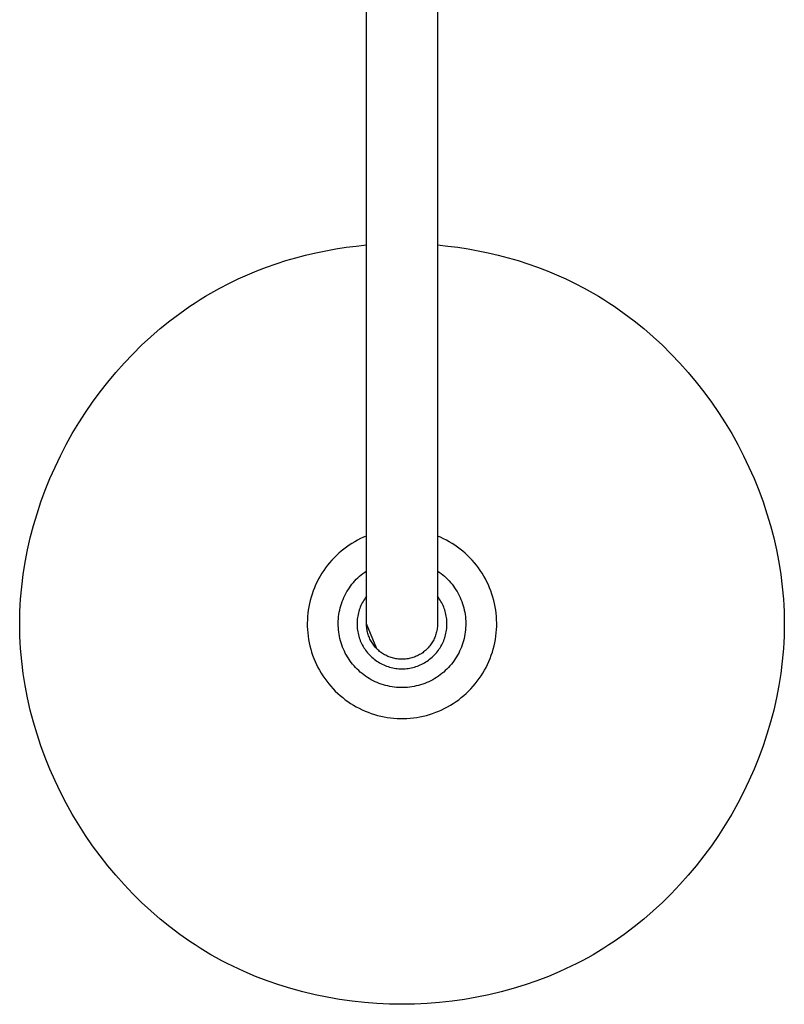
# Model space of a CAD drawing. Units: millimetres. Extents: x -699 to 432, y -1345 to 1503.
# Drawn here: x 191 to 396, y -1345 to -1081 of the extents above; entities that cross this region are included whole.
import ezdxf

# ---------------------------------------------------------------- set-up
doc = ezdxf.new("R2010")
doc.units = ezdxf.units.MM
doc.header["$MEASUREMENT"] = 0
doc.layers.add('Default', color=7, linetype='Continuous', true_color=0x000000)

msp = doc.modelspace()

# ---------------------------------------------------------------- linework, layer by layer
at = {"layer": 'Default', "color": 7, "true_color": 0xffffff}
for p, q in [((283.83, -1242.47), (283.83, -899.03)), ((302.83, -899.03), (302.83, -1242.47)), ((270.2, -1143.53), (272.89, -1142.97)), ((272.89, -1142.97), (275.61, -1142.48)), ((275.61, -1142.48), (278.34, -1142.06)), ((278.34, -1142.06), (281.08, -1141.71)), ((281.08, -1141.71), (283.83, -1141.44)), ((302.83, -1141.44), (305.58, -1141.71)), ((305.58, -1141.71), (308.32, -1142.06)), ((308.32, -1142.06), (311.05, -1142.48)), ((311.05, -1142.48), (313.76, -1142.97)), ((313.76, -1142.97), (316.46, -1143.53)), ((259.59, -1146.47), (262.21, -1145.63)), ((262.21, -1145.63), (264.85, -1144.86)), ((264.85, -1144.86), (267.51, -1144.16)), ((267.51, -1144.16), (270.2, -1143.53)), ((316.46, -1143.53), (319.14, -1144.16)), ((319.14, -1144.16), (321.81, -1144.86)), ((321.81, -1144.86), (324.45, -1145.63)), ((324.45, -1145.63), (327.06, -1146.47)), ((251.91, -1149.41), (254.44, -1148.36)), ((254.44, -1148.36), (257, -1147.38)), ((257, -1147.38), (259.59, -1146.47)), ((327.06, -1146.47), (329.65, -1147.38)), ((329.65, -1147.38), (332.22, -1148.36)), ((332.22, -1148.36), (334.75, -1149.41)), ((246.94, -1151.73), (249.41, -1150.53)), ((249.41, -1150.53), (251.91, -1149.41)), ((334.75, -1149.41), (337.25, -1150.53)), ((337.25, -1150.53), (339.72, -1151.73)), ((242.12, -1154.32), (244.51, -1152.99)), ((244.51, -1152.99), (246.94, -1151.73)), ((339.72, -1151.73), (342.15, -1152.99)), ((342.15, -1152.99), (344.54, -1154.32)), ((237.87, -1156.93), (239.27, -1156.04)), ((239.27, -1156.04), (240.69, -1155.17)), ((240.69, -1155.17), (242.12, -1154.32)), ((344.54, -1154.32), (345.97, -1155.17)), ((345.97, -1155.17), (347.39, -1156.04)), ((347.39, -1156.04), (348.79, -1156.93)), ((233.75, -1159.77), (236.48, -1157.85)), ((236.48, -1157.85), (237.87, -1156.93)), ((348.79, -1156.93), (350.18, -1157.85)), ((350.18, -1157.85), (352.9, -1159.77)), ((231.09, -1161.77), (233.75, -1159.77)), ((352.9, -1159.77), (355.56, -1161.77)), ((225.98, -1166.06), (228.5, -1163.87)), ((228.5, -1163.87), (231.09, -1161.77)), ((355.56, -1161.77), (358.16, -1163.87)), ((358.16, -1163.87), (360.68, -1166.06)), ((223.53, -1168.33), (225.98, -1166.06)), ((360.68, -1166.06), (363.13, -1168.33)), ((221.15, -1170.68), (223.53, -1168.33)), ((363.13, -1168.33), (365.51, -1170.68)), ((218.84, -1173.11), (221.15, -1170.68)), ((365.51, -1170.68), (367.82, -1173.11)), ((216.62, -1175.61), (218.84, -1173.11)), ((367.82, -1173.11), (370.04, -1175.61)), ((214.47, -1178.19), (216.62, -1175.61)), ((370.04, -1175.61), (372.19, -1178.19)), ((212.4, -1180.83), (214.47, -1178.19)), ((372.19, -1178.19), (374.26, -1180.83)), ((210.41, -1183.54), (212.4, -1180.83)), ((374.26, -1180.83), (376.24, -1183.54)), ((208.51, -1186.31), (210.41, -1183.54)), ((376.24, -1183.54), (378.15, -1186.31)), ((206.7, -1189.14), (208.51, -1186.31)), ((378.15, -1186.31), (379.96, -1189.14)), ((204.97, -1192.02), (206.7, -1189.14)), ((379.96, -1189.14), (381.69, -1192.02)), ((203.33, -1194.96), (204.97, -1192.02)), ((381.69, -1192.02), (383.32, -1194.96)), ((201.79, -1197.94), (203.33, -1194.96)), ((383.32, -1194.96), (384.87, -1197.94)), ((200.34, -1200.97), (201.79, -1197.94)), ((384.87, -1197.94), (386.32, -1200.97)), ((198.98, -1204.05), (200.34, -1200.97)), ((386.32, -1200.97), (387.67, -1204.05)), ((197.73, -1207.16), (198.98, -1204.05)), ((387.67, -1204.05), (388.93, -1207.16)), ((196.57, -1210.3), (197.73, -1207.16)), ((388.93, -1207.16), (390.09, -1210.3)), ((195.51, -1213.48), (196.57, -1210.3)), ((390.09, -1210.3), (391.15, -1213.48)), ((194.56, -1216.69), (195.51, -1213.48)), ((391.15, -1213.48), (392.1, -1216.69)), ((193.71, -1219.93), (194.56, -1216.69)), ((392.1, -1216.69), (392.95, -1219.93)), ((283.83, -1219.47), (283.02, -1219.81)), ((303.64, -1219.82), (302.83, -1219.47)), ((192.97, -1223.18), (193.71, -1219.93)), ((279.17, -1221.94), (278.45, -1222.44)), ((279.91, -1221.46), (279.17, -1221.94)), ((280.66, -1221.01), (279.91, -1221.46)), ((281.43, -1220.58), (280.66, -1221.01)), ((282.22, -1220.18), (281.43, -1220.58)), ((283.02, -1219.81), (282.22, -1220.18)), ((304.44, -1220.19), (303.64, -1219.82)), ((305.22, -1220.59), (304.44, -1220.19)), ((305.99, -1221.01), (305.22, -1220.59)), ((306.75, -1221.46), (305.99, -1221.01)), ((307.49, -1221.94), (306.75, -1221.46)), ((308.21, -1222.45), (307.49, -1221.94)), ((392.95, -1219.93), (393.69, -1223.18)), ((192.33, -1226.46), (192.97, -1223.18)), ((275.74, -1224.7), (275.12, -1225.32)), ((276.39, -1224.1), (275.74, -1224.7)), ((277.05, -1223.53), (276.39, -1224.1)), ((277.74, -1222.97), (277.05, -1223.53)), ((278.45, -1222.44), (277.74, -1222.97)), ((308.92, -1222.98), (308.21, -1222.45)), ((309.6, -1223.53), (308.92, -1222.98)), ((310.27, -1224.1), (309.6, -1223.53)), ((310.91, -1224.7), (310.27, -1224.1)), ((311.54, -1225.32), (310.91, -1224.7)), ((393.69, -1223.18), (394.32, -1226.46)), ((191.81, -1229.75), (192.33, -1226.46)), ((273.38, -1227.31), (272.85, -1228.01)), ((273.94, -1226.63), (273.38, -1227.31)), ((274.52, -1225.96), (273.94, -1226.63)), ((275.12, -1225.32), (274.52, -1225.96)), ((312.14, -1225.97), (311.54, -1225.32)), ((312.72, -1226.63), (312.14, -1225.97)), ((313.28, -1227.31), (312.72, -1226.63)), ((313.81, -1228.01), (313.28, -1227.31)), ((394.32, -1226.46), (394.84, -1229.75)), ((191.4, -1233.06), (191.81, -1229.75)), ((271.4, -1230.22), (270.97, -1230.99)), ((271.86, -1229.47), (271.4, -1230.22)), ((272.34, -1228.73), (271.86, -1229.47)), ((272.85, -1228.01), (272.34, -1228.73)), ((281.95, -1230.26), (282.4, -1229.87)), ((282.4, -1229.87), (282.86, -1229.5)), ((282.86, -1229.5), (283.34, -1229.15)), ((283.34, -1229.15), (283.83, -1228.81)), ((302.83, -1228.81), (303.32, -1229.14)), ((303.32, -1229.14), (303.79, -1229.5)), ((303.79, -1229.5), (304.26, -1229.87)), ((304.26, -1229.87), (304.7, -1230.26)), ((314.32, -1228.73), (313.81, -1228.01)), ((314.8, -1229.47), (314.32, -1228.73)), ((315.26, -1230.22), (314.8, -1229.47)), ((315.69, -1230.99), (315.26, -1230.22)), ((394.84, -1229.75), (395.25, -1233.06)), ((270.19, -1232.57), (269.84, -1233.38)), ((270.56, -1231.77), (270.19, -1232.57)), ((270.97, -1230.99), (270.56, -1231.77)), ((279.56, -1232.89), (279.92, -1232.42)), ((279.92, -1232.42), (280.3, -1231.96)), ((280.3, -1231.96), (280.69, -1231.51)), ((280.69, -1231.51), (281.09, -1231.08)), ((281.09, -1231.08), (281.52, -1230.66)), ((281.52, -1230.66), (281.95, -1230.26)), ((304.7, -1230.26), (305.14, -1230.66)), ((305.14, -1230.66), (305.56, -1231.08)), ((305.56, -1231.08), (305.97, -1231.51)), ((305.97, -1231.51), (306.36, -1231.96)), ((306.36, -1231.96), (306.74, -1232.42)), ((306.74, -1232.42), (307.1, -1232.89)), ((316.09, -1231.77), (315.69, -1230.99)), ((316.47, -1232.57), (316.09, -1231.77)), ((316.82, -1233.38), (316.47, -1232.57)), ((191.11, -1236.38), (191.4, -1233.06)), ((269.23, -1235.03), (268.96, -1235.87)), ((269.52, -1234.2), (269.23, -1235.03)), ((269.84, -1233.38), (269.52, -1234.2)), ((277.76, -1235.96), (278.02, -1235.42)), ((278.02, -1235.42), (278.29, -1234.89)), ((278.29, -1234.89), (278.58, -1234.38)), ((278.58, -1234.38), (278.89, -1233.87)), ((278.89, -1233.87), (279.22, -1233.37)), ((279.22, -1233.37), (279.56, -1232.89)), ((307.1, -1232.89), (307.44, -1233.37)), ((307.44, -1233.37), (307.77, -1233.87)), ((307.77, -1233.87), (308.08, -1234.37)), ((308.08, -1234.37), (308.37, -1234.89)), ((308.37, -1234.89), (308.64, -1235.42)), ((308.64, -1235.42), (308.9, -1235.95)), ((317.14, -1234.2), (316.82, -1233.38)), ((317.43, -1235.03), (317.14, -1234.2)), ((317.69, -1235.87), (317.43, -1235.03)), ((395.25, -1233.06), (395.55, -1236.38)), ((190.93, -1239.7), (191.01, -1238.04)), ((191.01, -1238.04), (191.11, -1236.38)), ((268.53, -1237.57), (268.35, -1238.44)), ((268.73, -1236.72), (268.53, -1237.57)), ((268.96, -1235.87), (268.73, -1236.72)), ((276.93, -1238.18), (277.11, -1237.61)), ((277.11, -1237.61), (277.31, -1237.05)), ((277.31, -1237.05), (277.53, -1236.5)), ((277.53, -1236.5), (277.76, -1235.96)), ((282.32, -1238.13), (282.15, -1238.51)), ((282.5, -1237.74), (282.32, -1238.13)), ((282.69, -1237.37), (282.5, -1237.74)), ((282.89, -1237), (282.69, -1237.37)), ((283.11, -1236.64), (282.89, -1237)), ((283.33, -1236.29), (283.11, -1236.64)), ((283.58, -1235.94), (283.33, -1236.29)), ((283.83, -1235.61), (283.58, -1235.94)), ((303.08, -1235.94), (302.83, -1235.61)), ((303.32, -1236.29), (303.08, -1235.94)), ((303.55, -1236.64), (303.32, -1236.29)), ((303.77, -1237), (303.55, -1236.64)), ((303.97, -1237.37), (303.77, -1237)), ((304.16, -1237.74), (303.97, -1237.37)), ((304.34, -1238.12), (304.16, -1237.74)), ((304.5, -1238.51), (304.34, -1238.12)), ((308.9, -1235.95), (309.13, -1236.5)), ((309.13, -1236.5), (309.35, -1237.05)), ((309.35, -1237.05), (309.55, -1237.61)), ((309.55, -1237.61), (309.72, -1238.18)), ((317.92, -1236.72), (317.69, -1235.87)), ((318.13, -1237.58), (317.92, -1236.72)), ((318.3, -1238.44), (318.13, -1237.58)), ((395.55, -1236.38), (395.65, -1238.04)), ((395.65, -1238.04), (395.73, -1239.7)), ((190.89, -1241.36), (190.93, -1239.7)), ((268.1, -1240.18), (268.01, -1241.06)), ((268.21, -1239.31), (268.1, -1240.18)), ((268.35, -1238.44), (268.21, -1239.31)), ((276.34, -1241.08), (276.42, -1240.5)), ((276.42, -1240.5), (276.52, -1239.91)), ((276.52, -1239.91), (276.64, -1239.33)), ((276.64, -1239.33), (276.78, -1238.75)), ((276.78, -1238.75), (276.93, -1238.18)), ((281.54, -1240.52), (281.46, -1240.93)), ((281.64, -1240.11), (281.54, -1240.52)), ((281.74, -1239.71), (281.64, -1240.11)), ((281.87, -1239.3), (281.74, -1239.71)), ((282, -1238.91), (281.87, -1239.3)), ((282.15, -1238.51), (282, -1238.91)), ((304.65, -1238.9), (304.5, -1238.51)), ((304.79, -1239.3), (304.65, -1238.9)), ((304.91, -1239.7), (304.79, -1239.3)), ((305.02, -1240.11), (304.91, -1239.7)), ((305.12, -1240.52), (305.02, -1240.11)), ((305.2, -1240.93), (305.12, -1240.52)), ((309.72, -1238.18), (309.88, -1238.75)), ((309.88, -1238.75), (310.02, -1239.33)), ((310.02, -1239.33), (310.14, -1239.91)), ((310.14, -1239.91), (310.24, -1240.49)), ((310.24, -1240.49), (310.31, -1241.08)), ((318.44, -1239.31), (318.3, -1238.44)), ((318.56, -1240.18), (318.44, -1239.31)), ((318.64, -1241.06), (318.56, -1240.18)), ((395.73, -1239.7), (395.77, -1241.36)), ((190.87, -1243.02), (190.89, -1241.36)), ((190.89, -1244.69), (190.87, -1243.02)), ((267.96, -1241.94), (267.94, -1242.82)), ((267.94, -1242.82), (267.95, -1243.7)), ((268.01, -1241.06), (267.96, -1241.94)), ((276.24, -1242.86), (276.25, -1242.27)), ((276.24, -1243.45), (276.24, -1242.86)), ((276.25, -1242.27), (276.29, -1241.68)), ((276.29, -1241.68), (276.34, -1241.08)), ((281.29, -1242.61), (281.28, -1243.03)), ((281.28, -1243.03), (281.29, -1243.45)), ((281.31, -1242.19), (281.29, -1242.61)), ((281.35, -1241.77), (281.31, -1242.19)), ((281.4, -1241.35), (281.35, -1241.77)), ((281.46, -1240.93), (281.4, -1241.35)), ((283.83, -1243.03), (283.83, -1242.47)), ((286.61, -1249.74), (283.83, -1243.03)), ((283.83, -1243.35), (283.83, -1243.03)), ((283.85, -1243.67), (283.83, -1243.35)), ((302.83, -1243.17), (302.82, -1243.49)), ((302.83, -1242.47), (302.83, -1243.03)), ((302.83, -1243.03), (302.83, -1243.17)), ((305.26, -1241.35), (305.2, -1240.93)), ((305.31, -1241.77), (305.26, -1241.35)), ((305.35, -1242.18), (305.31, -1241.77)), ((305.37, -1242.6), (305.35, -1242.18)), ((305.38, -1243.02), (305.37, -1242.6)), ((305.37, -1243.44), (305.38, -1243.02)), ((310.31, -1241.08), (310.37, -1241.67)), ((310.37, -1241.67), (310.41, -1242.27)), ((310.41, -1242.27), (310.42, -1242.86)), ((310.42, -1242.86), (310.42, -1243.45)), ((318.69, -1241.94), (318.64, -1241.06)), ((318.71, -1242.82), (318.69, -1241.94)), ((318.71, -1243.7), (318.71, -1242.82)), ((395.77, -1241.36), (395.79, -1243.02)), ((395.79, -1243.02), (395.77, -1244.69)), ((190.93, -1246.35), (190.89, -1244.69)), ((267.95, -1243.7), (267.99, -1244.58)), ((267.99, -1244.58), (268.06, -1245.45)), ((268.06, -1245.45), (268.16, -1246.33)), ((276.27, -1244.05), (276.24, -1243.45)), ((276.31, -1244.64), (276.27, -1244.05)), ((276.38, -1245.23), (276.31, -1244.64)), ((276.47, -1245.82), (276.38, -1245.23)), ((276.57, -1246.4), (276.47, -1245.82)), ((281.29, -1243.45), (281.31, -1243.87)), ((281.31, -1243.87), (281.35, -1244.28)), ((281.35, -1244.28), (281.4, -1244.7)), ((281.4, -1244.7), (281.46, -1245.12)), ((281.46, -1245.12), (281.55, -1245.53)), ((281.55, -1245.53), (281.64, -1245.94)), ((281.64, -1245.94), (281.75, -1246.34)), ((283.88, -1244), (283.85, -1243.67)), ((283.92, -1244.32), (283.88, -1244)), ((283.97, -1244.64), (283.92, -1244.32)), ((284.03, -1244.96), (283.97, -1244.64)), ((284.1, -1245.28), (284.03, -1244.96)), ((284.18, -1245.59), (284.1, -1245.28)), ((284.27, -1245.9), (284.18, -1245.59)), ((284.38, -1246.21), (284.27, -1245.9)), ((302.33, -1246.07), (302.22, -1246.38)), ((302.43, -1245.76), (302.33, -1246.07)), ((302.52, -1245.44), (302.43, -1245.76)), ((302.6, -1245.12), (302.52, -1245.44)), ((302.66, -1244.8), (302.6, -1245.12)), ((302.72, -1244.47), (302.66, -1244.8)), ((302.76, -1244.15), (302.72, -1244.47)), ((302.8, -1243.82), (302.76, -1244.15)), ((302.82, -1243.49), (302.8, -1243.82)), ((304.91, -1246.34), (305.02, -1245.94)), ((305.02, -1245.94), (305.11, -1245.53)), ((305.11, -1245.53), (305.19, -1245.12)), ((305.19, -1245.12), (305.26, -1244.7)), ((305.26, -1244.7), (305.31, -1244.28)), ((305.31, -1244.28), (305.35, -1243.86)), ((305.35, -1243.86), (305.37, -1243.44)), ((310.19, -1245.82), (310.09, -1246.4)), ((310.28, -1245.23), (310.19, -1245.82)), ((310.35, -1244.64), (310.28, -1245.23)), ((310.39, -1244.05), (310.35, -1244.64)), ((310.42, -1243.45), (310.39, -1244.05)), ((318.5, -1246.33), (318.6, -1245.46)), ((318.6, -1245.46), (318.67, -1244.58)), ((318.67, -1244.58), (318.71, -1243.7)), ((395.77, -1244.69), (395.73, -1246.35)), ((191.01, -1248.01), (190.93, -1246.35)), ((191.11, -1249.67), (191.01, -1248.01)), ((268.16, -1246.33), (268.29, -1247.2)), ((268.29, -1247.2), (268.45, -1248.07)), ((268.45, -1248.07), (268.64, -1248.93)), ((276.7, -1246.98), (276.57, -1246.4)), ((276.85, -1247.55), (276.7, -1246.98)), ((277.02, -1248.12), (276.85, -1247.55)), ((277.2, -1248.69), (277.02, -1248.12)), ((277.41, -1249.24), (277.2, -1248.69)), ((281.75, -1246.34), (281.87, -1246.75)), ((281.87, -1246.75), (282.01, -1247.14)), ((282.01, -1247.14), (282.16, -1247.54)), ((282.16, -1247.54), (282.32, -1247.92)), ((282.32, -1247.92), (282.5, -1248.3)), ((282.5, -1248.3), (282.69, -1248.68)), ((282.69, -1248.68), (282.9, -1249.05)), ((284.49, -1246.51), (284.38, -1246.21)), ((284.61, -1246.81), (284.49, -1246.51)), ((284.75, -1247.11), (284.61, -1246.81)), ((284.89, -1247.4), (284.75, -1247.11)), ((285.05, -1247.68), (284.89, -1247.4)), ((285.21, -1247.96), (285.05, -1247.68)), ((285.38, -1248.24), (285.21, -1247.96)), ((285.57, -1248.5), (285.38, -1248.24)), ((285.76, -1248.77), (285.57, -1248.5)), ((300.96, -1248.68), (300.76, -1248.94)), ((301.16, -1248.41), (300.96, -1248.68)), ((301.34, -1248.14), (301.16, -1248.41)), ((301.51, -1247.86), (301.34, -1248.14)), ((301.67, -1247.57), (301.51, -1247.86)), ((301.82, -1247.28), (301.67, -1247.57)), ((301.96, -1246.98), (301.82, -1247.28)), ((302.1, -1246.68), (301.96, -1246.98)), ((302.22, -1246.38), (302.1, -1246.68)), ((303.76, -1249.05), (303.96, -1248.68)), ((303.96, -1248.68), (304.16, -1248.3)), ((304.16, -1248.3), (304.33, -1247.92)), ((304.33, -1247.92), (304.5, -1247.54)), ((304.5, -1247.54), (304.65, -1247.14)), ((304.65, -1247.14), (304.79, -1246.75)), ((304.79, -1246.75), (304.91, -1246.34)), ((309.46, -1248.69), (309.25, -1249.24)), ((309.64, -1248.12), (309.46, -1248.69)), ((309.81, -1247.55), (309.64, -1248.12)), ((309.96, -1246.98), (309.81, -1247.55)), ((310.09, -1246.4), (309.96, -1246.98)), ((318.02, -1248.93), (318.21, -1248.07)), ((318.21, -1248.07), (318.37, -1247.21)), ((318.37, -1247.21), (318.5, -1246.33)), ((395.65, -1248.01), (395.55, -1249.67)), ((395.73, -1246.35), (395.65, -1248.01)), ((191.4, -1252.99), (191.11, -1249.67)), ((268.64, -1248.93), (268.86, -1249.78)), ((268.86, -1249.78), (269.11, -1250.62)), ((269.11, -1250.62), (269.38, -1251.46)), ((277.63, -1249.79), (277.41, -1249.24)), ((277.88, -1250.33), (277.63, -1249.79)), ((278.14, -1250.87), (277.88, -1250.33)), ((278.42, -1251.39), (278.14, -1250.87)), ((282.9, -1249.05), (283.11, -1249.41)), ((283.11, -1249.41), (283.34, -1249.76)), ((283.34, -1249.76), (283.58, -1250.1)), ((283.58, -1250.1), (283.84, -1250.44)), ((283.84, -1250.44), (284.1, -1250.77)), ((284.1, -1250.77), (284.38, -1251.08)), ((284.38, -1251.08), (284.67, -1251.39)), ((285.96, -1249.02), (285.76, -1248.77)), ((286.17, -1249.27), (285.96, -1249.02)), ((286.39, -1249.51), (286.17, -1249.27)), ((286.61, -1249.74), (286.39, -1249.51)), ((286.84, -1249.97), (286.61, -1249.74)), ((287.08, -1250.19), (286.84, -1249.97)), ((287.33, -1250.4), (287.08, -1250.19)), ((287.59, -1250.6), (287.33, -1250.4)), ((287.85, -1250.79), (287.59, -1250.6)), ((288.12, -1250.97), (287.85, -1250.79)), ((288.39, -1251.14), (288.12, -1250.97)), ((288.67, -1251.31), (288.39, -1251.14)), ((288.96, -1251.46), (288.67, -1251.31)), ((298.04, -1251.28), (297.75, -1251.43)), ((298.32, -1251.11), (298.04, -1251.28)), ((298.6, -1250.93), (298.32, -1251.11)), ((298.87, -1250.75), (298.6, -1250.93)), ((299.13, -1250.55), (298.87, -1250.75)), ((299.39, -1250.34), (299.13, -1250.55)), ((299.64, -1250.13), (299.39, -1250.34)), ((299.88, -1249.91), (299.64, -1250.13)), ((300.11, -1249.68), (299.88, -1249.91)), ((300.34, -1249.44), (300.11, -1249.68)), ((300.56, -1249.19), (300.34, -1249.44)), ((300.76, -1248.94), (300.56, -1249.19)), ((301.99, -1251.39), (302.28, -1251.08)), ((302.28, -1251.08), (302.56, -1250.76)), ((302.56, -1250.76), (302.82, -1250.44)), ((302.82, -1250.44), (303.07, -1250.1)), ((303.07, -1250.1), (303.32, -1249.76)), ((303.32, -1249.76), (303.54, -1249.41)), ((303.54, -1249.41), (303.76, -1249.05)), ((308.52, -1250.86), (308.23, -1251.39)), ((308.78, -1250.33), (308.52, -1250.86)), ((309.02, -1249.79), (308.78, -1250.33)), ((309.25, -1249.24), (309.02, -1249.79)), ((317.27, -1251.46), (317.55, -1250.63)), ((317.55, -1250.63), (317.8, -1249.78)), ((317.8, -1249.78), (318.02, -1248.93)), ((395.55, -1249.67), (395.25, -1252.99)), ((191.81, -1256.3), (191.4, -1252.99)), ((269.38, -1251.46), (269.69, -1252.29)), ((269.69, -1252.29), (270.03, -1253.1)), ((270.03, -1253.1), (270.39, -1253.9)), ((270.39, -1253.9), (270.78, -1254.69)), ((278.72, -1251.9), (278.42, -1251.39)), ((279.04, -1252.4), (278.72, -1251.9)), ((279.38, -1252.89), (279.04, -1252.4)), ((279.73, -1253.37), (279.38, -1252.89)), ((280.09, -1253.84), (279.73, -1253.37)), ((280.48, -1254.29), (280.09, -1253.84)), ((284.67, -1251.39), (284.96, -1251.69)), ((284.96, -1251.69), (285.27, -1251.97)), ((285.27, -1251.97), (285.59, -1252.25)), ((285.59, -1252.25), (285.91, -1252.51)), ((285.91, -1252.51), (286.25, -1252.77)), ((286.25, -1252.77), (286.59, -1253.01)), ((286.59, -1253.01), (286.95, -1253.24)), ((286.95, -1253.24), (287.31, -1253.45)), ((287.31, -1253.45), (287.68, -1253.66)), ((287.68, -1253.66), (288.05, -1253.85)), ((288.05, -1253.85), (288.43, -1254.03)), ((289.25, -1251.61), (288.96, -1251.46)), ((289.54, -1251.74), (289.25, -1251.61)), ((289.84, -1251.86), (289.54, -1251.74)), ((290.15, -1251.98), (289.84, -1251.86)), ((290.45, -1252.08), (290.15, -1251.98)), ((290.77, -1252.17), (290.45, -1252.08)), ((291.08, -1252.26), (290.77, -1252.17)), ((291.4, -1252.33), (291.08, -1252.26)), ((291.71, -1252.39), (291.4, -1252.33)), ((292.03, -1252.44), (291.71, -1252.39)), ((292.36, -1252.48), (292.03, -1252.44)), ((292.68, -1252.5), (292.36, -1252.48)), ((293, -1252.52), (292.68, -1252.5)), ((293.33, -1252.53), (293, -1252.52)), ((293.66, -1252.52), (293.33, -1252.53)), ((293.98, -1252.5), (293.66, -1252.52)), ((294.31, -1252.48), (293.98, -1252.5)), ((294.64, -1252.44), (294.31, -1252.48)), ((294.96, -1252.38), (294.64, -1252.44)), ((295.29, -1252.32), (294.96, -1252.38)), ((295.61, -1252.25), (295.29, -1252.32)), ((295.92, -1252.17), (295.61, -1252.25)), ((296.24, -1252.07), (295.92, -1252.17)), ((296.55, -1251.96), (296.24, -1252.07)), ((296.86, -1251.85), (296.55, -1251.96)), ((297.16, -1251.72), (296.86, -1251.85)), ((297.46, -1251.58), (297.16, -1251.72)), ((297.75, -1251.43), (297.46, -1251.58)), ((298.23, -1254.02), (298.61, -1253.85)), ((298.61, -1253.85), (298.98, -1253.66)), ((298.98, -1253.66), (299.35, -1253.45)), ((299.35, -1253.45), (299.71, -1253.24)), ((299.71, -1253.24), (300.06, -1253.01)), ((300.06, -1253.01), (300.41, -1252.77)), ((300.41, -1252.77), (300.74, -1252.51)), ((300.74, -1252.51), (301.07, -1252.25)), ((301.07, -1252.25), (301.39, -1251.97)), ((301.39, -1251.97), (301.7, -1251.69)), ((301.7, -1251.69), (301.99, -1251.39)), ((306.56, -1253.84), (306.18, -1254.29)), ((306.93, -1253.37), (306.56, -1253.84)), ((307.28, -1252.89), (306.93, -1253.37)), ((307.62, -1252.4), (307.28, -1252.89)), ((307.93, -1251.9), (307.62, -1252.4)), ((308.23, -1251.39), (307.93, -1251.9)), ((315.87, -1254.69), (316.26, -1253.91)), ((316.26, -1253.91), (316.62, -1253.1)), ((316.62, -1253.1), (316.96, -1252.29)), ((316.96, -1252.29), (317.27, -1251.46)), ((395.25, -1252.99), (394.84, -1256.3)), ((192.33, -1259.59), (191.81, -1256.3)), ((270.78, -1254.69), (271.2, -1255.47)), ((271.2, -1255.47), (271.65, -1256.23)), ((271.65, -1256.23), (272.12, -1256.97)), ((280.88, -1254.73), (280.48, -1254.29)), ((281.29, -1255.15), (280.88, -1254.73)), ((281.72, -1255.57), (281.29, -1255.15)), ((282.16, -1255.96), (281.72, -1255.57)), ((282.62, -1256.34), (282.16, -1255.96)), ((283.09, -1256.7), (282.62, -1256.34)), ((288.43, -1254.03), (288.82, -1254.19)), ((288.82, -1254.19), (289.21, -1254.34)), ((289.21, -1254.34), (289.61, -1254.48)), ((289.61, -1254.48), (290.01, -1254.6)), ((290.01, -1254.6), (290.42, -1254.71)), ((290.42, -1254.71), (290.83, -1254.8)), ((290.83, -1254.8), (291.24, -1254.88)), ((291.24, -1254.88), (291.65, -1254.95)), ((291.65, -1254.95), (292.07, -1255)), ((292.07, -1255), (292.49, -1255.04)), ((292.49, -1255.04), (292.91, -1255.06)), ((292.91, -1255.06), (293.33, -1255.07)), ((293.33, -1255.07), (293.75, -1255.06)), ((293.75, -1255.06), (294.17, -1255.04)), ((294.17, -1255.04), (294.59, -1255)), ((294.59, -1255), (295.01, -1254.95)), ((295.01, -1254.95), (295.42, -1254.88)), ((295.42, -1254.88), (295.83, -1254.8)), ((295.83, -1254.8), (296.24, -1254.71)), ((296.24, -1254.71), (296.65, -1254.6)), ((296.65, -1254.6), (297.05, -1254.48)), ((297.05, -1254.48), (297.45, -1254.34)), ((297.45, -1254.34), (297.84, -1254.19)), ((297.84, -1254.19), (298.23, -1254.02)), ((304.04, -1256.34), (303.57, -1256.7)), ((304.5, -1255.96), (304.04, -1256.34)), ((304.94, -1255.56), (304.5, -1255.96)), ((305.37, -1255.15), (304.94, -1255.56)), ((305.78, -1254.73), (305.37, -1255.15)), ((306.18, -1254.29), (305.78, -1254.73)), ((314.53, -1256.97), (315, -1256.23)), ((315, -1256.23), (315.45, -1255.47)), ((315.45, -1255.47), (315.87, -1254.69)), ((394.84, -1256.3), (394.32, -1259.59)), ((272.12, -1256.97), (272.61, -1257.7)), ((272.61, -1257.7), (273.14, -1258.41)), ((273.14, -1258.41), (273.68, -1259.1)), ((273.68, -1259.1), (274.25, -1259.77)), ((283.57, -1257.05), (283.09, -1256.7)), ((284.06, -1257.38), (283.57, -1257.05)), ((284.57, -1257.7), (284.06, -1257.38)), ((285.08, -1257.99), (284.57, -1257.7)), ((285.61, -1258.27), (285.08, -1257.99)), ((286.14, -1258.53), (285.61, -1258.27)), ((286.68, -1258.77), (286.14, -1258.53)), ((287.23, -1258.99), (286.68, -1258.77)), ((287.79, -1259.19), (287.23, -1258.99)), ((288.36, -1259.37), (287.79, -1259.19)), ((298.87, -1259.19), (298.3, -1259.37)), ((299.43, -1258.99), (298.87, -1259.19)), ((299.98, -1258.77), (299.43, -1258.99)), ((300.52, -1258.53), (299.98, -1258.77)), ((301.05, -1258.27), (300.52, -1258.53)), ((301.58, -1257.99), (301.05, -1258.27)), ((302.09, -1257.69), (301.58, -1257.99)), ((302.6, -1257.38), (302.09, -1257.69)), ((303.09, -1257.05), (302.6, -1257.38)), ((303.57, -1256.7), (303.09, -1257.05)), ((312.4, -1259.77), (312.97, -1259.1)), ((312.97, -1259.1), (313.51, -1258.41)), ((313.51, -1258.41), (314.04, -1257.7)), ((314.04, -1257.7), (314.53, -1256.97)), ((192.97, -1262.87), (192.33, -1259.59)), ((274.25, -1259.77), (274.84, -1260.42)), ((274.84, -1260.42), (275.46, -1261.05)), ((275.46, -1261.05), (276.1, -1261.66)), ((276.1, -1261.66), (276.75, -1262.25)), ((288.93, -1259.54), (288.36, -1259.37)), ((289.5, -1259.68), (288.93, -1259.54)), ((290.08, -1259.8), (289.5, -1259.68)), ((290.67, -1259.9), (290.08, -1259.8)), ((291.26, -1259.99), (290.67, -1259.9)), ((291.85, -1260.05), (291.26, -1259.99)), ((292.44, -1260.09), (291.85, -1260.05)), ((293.03, -1260.11), (292.44, -1260.09)), ((293.63, -1260.11), (293.03, -1260.11)), ((294.22, -1260.09), (293.63, -1260.11)), ((294.81, -1260.05), (294.22, -1260.09)), ((295.4, -1259.99), (294.81, -1260.05)), ((295.99, -1259.9), (295.4, -1259.99)), ((296.57, -1259.8), (295.99, -1259.9)), ((297.16, -1259.68), (296.57, -1259.8)), ((297.73, -1259.54), (297.16, -1259.68)), ((298.3, -1259.37), (297.73, -1259.54)), ((309.9, -1262.25), (310.55, -1261.66)), ((310.55, -1261.66), (311.19, -1261.05)), ((311.19, -1261.05), (311.81, -1260.42)), ((311.81, -1260.42), (312.4, -1259.77)), ((394.32, -1259.59), (393.69, -1262.87)), ((193.71, -1266.12), (192.97, -1262.87)), ((276.75, -1262.25), (277.43, -1262.81)), ((277.43, -1262.81), (278.13, -1263.35)), ((278.13, -1263.35), (278.84, -1263.86)), ((278.84, -1263.86), (279.57, -1264.35)), ((279.57, -1264.35), (280.32, -1264.82)), ((306.33, -1264.82), (307.08, -1264.36)), ((307.08, -1264.36), (307.81, -1263.87)), ((307.81, -1263.87), (308.52, -1263.35)), ((308.52, -1263.35), (309.22, -1262.81)), ((309.22, -1262.81), (309.9, -1262.25)), ((393.69, -1262.87), (392.95, -1266.12)), ((194.56, -1269.36), (193.71, -1266.12)), ((280.32, -1264.82), (281.09, -1265.26)), ((281.09, -1265.26), (281.86, -1265.67)), ((281.86, -1265.67), (282.66, -1266.05)), ((282.66, -1266.05), (283.46, -1266.41)), ((283.46, -1266.41), (284.28, -1266.74)), ((284.28, -1266.74), (285.11, -1267.04)), ((285.11, -1267.04), (285.95, -1267.31)), ((300.7, -1267.31), (301.54, -1267.04)), ((301.54, -1267.04), (302.37, -1266.74)), ((302.37, -1266.74), (303.19, -1266.41)), ((303.19, -1266.41), (303.99, -1266.05)), ((303.99, -1266.05), (304.78, -1265.67)), ((304.78, -1265.67), (305.56, -1265.26)), ((305.56, -1265.26), (306.33, -1264.82)), ((392.95, -1266.12), (392.1, -1269.36)), ((195.51, -1272.57), (194.56, -1269.36)), ((285.95, -1267.31), (286.79, -1267.55)), ((286.79, -1267.55), (287.65, -1267.76)), ((287.65, -1267.76), (288.51, -1267.94)), ((288.51, -1267.94), (289.38, -1268.09)), ((289.38, -1268.09), (290.25, -1268.21)), ((290.25, -1268.21), (291.13, -1268.31)), ((291.13, -1268.31), (292, -1268.37)), ((292, -1268.37), (292.88, -1268.4)), ((292.88, -1268.4), (293.76, -1268.4)), ((293.76, -1268.4), (294.64, -1268.37)), ((294.64, -1268.37), (295.52, -1268.31)), ((295.52, -1268.31), (296.4, -1268.22)), ((296.4, -1268.22), (297.27, -1268.09)), ((297.27, -1268.09), (298.14, -1267.94)), ((298.14, -1267.94), (299, -1267.76)), ((299, -1267.76), (299.86, -1267.55)), ((299.86, -1267.55), (300.7, -1267.31)), ((392.1, -1269.36), (391.15, -1272.57)), ((196.57, -1275.75), (195.51, -1272.57)), ((391.15, -1272.57), (390.09, -1275.75)), ((197.73, -1278.89), (196.57, -1275.75)), ((390.09, -1275.75), (388.93, -1278.89)), ((198.98, -1282), (197.73, -1278.89)), ((388.93, -1278.89), (387.67, -1282)), ((200.34, -1285.08), (198.98, -1282)), ((387.67, -1282), (386.32, -1285.08)), ((201.79, -1288.11), (200.34, -1285.08)), ((386.32, -1285.08), (384.87, -1288.11)), ((203.33, -1291.09), (201.79, -1288.11)), ((384.87, -1288.11), (383.32, -1291.09)), ((204.97, -1294.03), (203.33, -1291.09)), ((383.32, -1291.09), (381.69, -1294.03)), ((206.7, -1296.91), (204.97, -1294.03)), ((381.69, -1294.03), (379.96, -1296.91)), ((208.51, -1299.74), (206.7, -1296.91)), ((379.96, -1296.91), (378.15, -1299.74)), ((210.41, -1302.51), (208.51, -1299.74)), ((378.15, -1299.74), (376.24, -1302.51)), ((212.4, -1305.22), (210.41, -1302.51)), ((376.24, -1302.51), (374.26, -1305.22)), ((214.47, -1307.86), (212.4, -1305.22)), ((374.26, -1305.22), (372.19, -1307.86)), ((216.62, -1310.44), (214.47, -1307.86)), ((372.19, -1307.86), (370.04, -1310.44)), ((218.84, -1312.94), (216.62, -1310.44)), ((370.04, -1310.44), (367.82, -1312.94)), ((221.15, -1315.37), (218.84, -1312.94)), ((367.82, -1312.94), (365.51, -1315.37)), ((223.53, -1317.72), (221.15, -1315.37)), ((365.51, -1315.37), (363.13, -1317.72)), ((225.98, -1319.99), (223.53, -1317.72)), ((228.5, -1322.18), (225.98, -1319.99)), ((360.68, -1319.99), (358.16, -1322.18)), ((363.13, -1317.72), (360.68, -1319.99)), ((231.09, -1324.28), (228.5, -1322.18)), ((358.16, -1322.18), (355.56, -1324.28)), ((233.75, -1326.28), (231.09, -1324.28)), ((355.56, -1324.28), (352.9, -1326.28)), ((236.48, -1328.2), (233.75, -1326.28)), ((352.9, -1326.28), (350.18, -1328.2)), ((237.87, -1329.12), (236.48, -1328.2)), ((239.27, -1330.01), (237.87, -1329.12)), ((240.69, -1330.88), (239.27, -1330.01)), ((347.39, -1330.01), (345.97, -1330.88)), ((348.79, -1329.12), (347.39, -1330.01)), ((350.18, -1328.2), (348.79, -1329.12)), ((242.12, -1331.73), (240.69, -1330.88)), ((243.57, -1332.54), (242.12, -1331.73)), ((245.03, -1333.34), (243.57, -1332.54)), ((343.09, -1332.54), (341.63, -1333.34)), ((344.54, -1331.73), (343.09, -1332.54)), ((345.97, -1330.88), (344.54, -1331.73)), ((246.51, -1334.1), (245.03, -1333.34)), ((248, -1334.84), (246.51, -1334.1)), ((251.02, -1336.25), (248, -1334.84)), ((338.66, -1334.84), (335.64, -1336.25)), ((340.15, -1334.1), (338.66, -1334.84)), ((341.63, -1333.34), (340.15, -1334.1)), ((254.08, -1337.55), (251.02, -1336.25)), ((257.2, -1338.74), (254.08, -1337.55)), ((332.57, -1337.55), (329.46, -1338.74)), ((335.64, -1336.25), (332.57, -1337.55)), ((260.35, -1339.83), (257.2, -1338.74)), ((263.54, -1340.82), (260.35, -1339.83)), ((266.77, -1341.7), (263.54, -1340.82)), ((323.12, -1340.82), (319.89, -1341.7)), ((326.31, -1339.83), (323.12, -1340.82)), ((329.46, -1338.74), (326.31, -1339.83)), ((270.02, -1342.48), (266.77, -1341.7)), ((273.3, -1343.16), (270.02, -1342.48)), ((276.61, -1343.73), (273.3, -1343.16)), ((279.93, -1344.2), (276.61, -1343.73)), ((310.05, -1343.73), (306.73, -1344.2)), ((313.36, -1343.16), (310.05, -1343.73)), ((316.64, -1342.48), (313.36, -1343.16)), ((319.89, -1341.7), (316.64, -1342.48)), ((283.26, -1344.56), (279.93, -1344.2)), ((286.61, -1344.82), (283.26, -1344.56)), ((289.97, -1344.98), (286.61, -1344.82)), ((293.33, -1345.03), (289.97, -1344.98)), ((296.69, -1344.98), (293.33, -1345.03)), ((300.04, -1344.82), (296.69, -1344.98)), ((303.39, -1344.56), (300.04, -1344.82)), ((306.73, -1344.2), (303.39, -1344.56))]:
    msp.add_line(p, q, dxfattribs=at)

doc.saveas('drawing.dxf')
